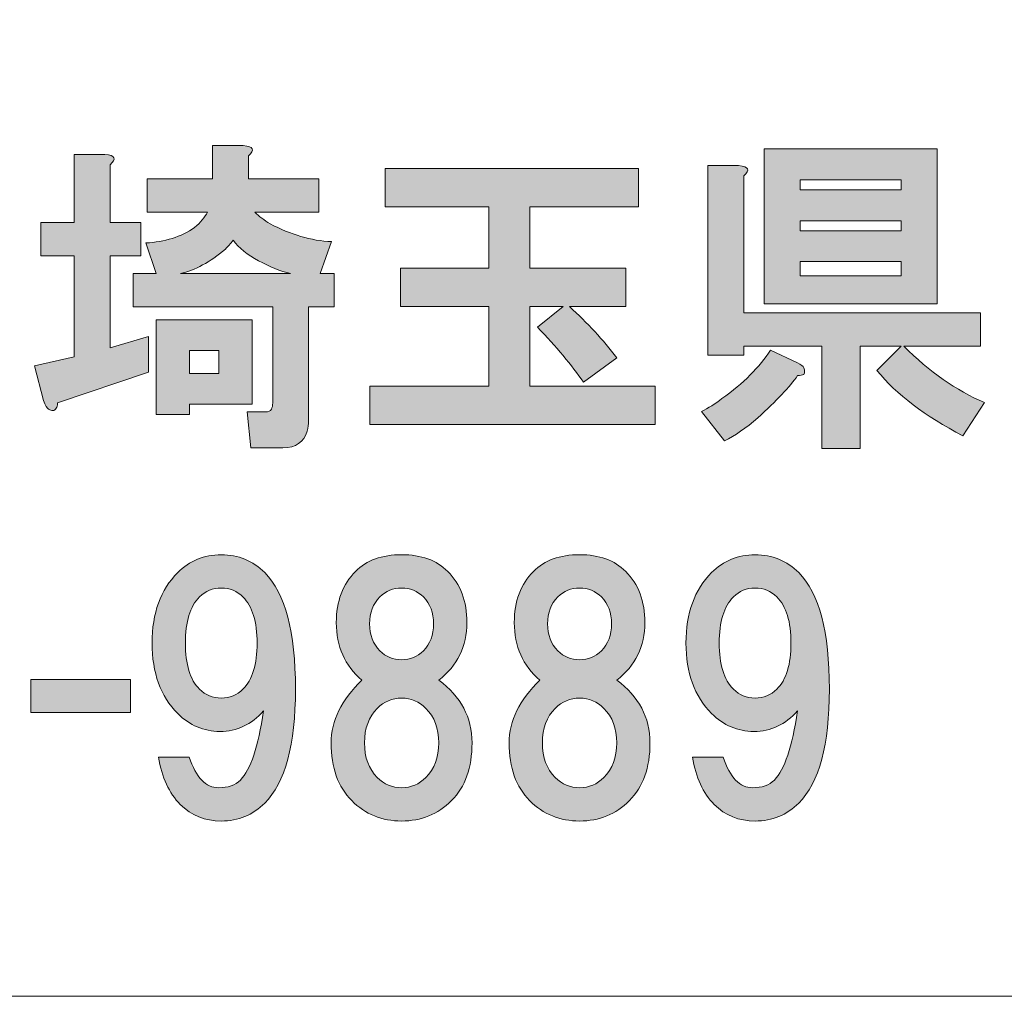
# Model space of a CAD drawing. Units: inches. Extents: x -43 to 253, y 44 to 253.
# Drawn here: x 1 to 10, y 51 to 60 of the extents above; entities that cross this region are included whole.
import ezdxf

# ---------------------------------------------------------------- set-up
doc = ezdxf.new("R2010")
doc.units = ezdxf.units.IN
doc.header["$MEASUREMENT"] = 0
doc.layers.add('儗僀儎乕 1', color=7, linetype='Continuous')

msp = doc.modelspace()

# ---------------------------------------------------------------- hatches: boundary and pattern name
at = {"layer": '儗僀儎乕 1', "true_color": 0xffffff}
h = msp.add_hatch(color=7, dxfattribs=at)
h.dxf.hatch_style = 2
edge = h.paths.add_edge_path()
edge.add_spline(control_points=[(1.4611, 58.6968), (1.4611, 58.6968), (1.4611, 58.1387), (1.4611, 58.1387), (1.4611, 58.1387), (1.7587, 58.1387), (1.7587, 58.1387), (1.7587, 58.1387), (1.7587, 57.8163), (1.7587, 57.8163), (1.7587, 57.8163), (1.4611, 57.8163), (1.4611, 57.8163), (1.4611, 57.8163), (1.4611, 56.9233), (1.4611, 56.9233), (1.4611, 56.9233), (1.8331, 57.0349), (1.8331, 57.0349), (1.8331, 57.0349), (1.8331, 56.6877), (1.8331, 56.6877), (1.8331, 56.6877), (0.9526, 56.39), (0.9526, 56.39), (0.9526, 56.3652), (0.9484, 56.3487), (0.9402, 56.3404), (0.9319, 56.3239), (0.9195, 56.3156), (0.903, 56.3156), (0.8947, 56.3156), (0.8823, 56.3197), (0.8658, 56.328), (0.8492, 56.3363), (0.8327, 56.3652), (0.8161, 56.4148), (0.8161, 56.4148), (0.7293, 56.7497), (0.7293, 56.7497), (0.7293, 56.7497), (1.1138, 56.8365), (1.1138, 56.8365), (1.1138, 56.8365), (1.1138, 57.8163), (1.1138, 57.8163), (1.1138, 57.8163), (0.7913, 57.8163), (0.7913, 57.8163), (0.7913, 57.8163), (0.7913, 58.1387), (0.7913, 58.1387), (0.7913, 58.1387), (1.1138, 58.1387), (1.1138, 58.1387), (1.1138, 58.1387), (1.1138, 58.7961), (1.1138, 58.7961), (1.1138, 58.7961), (1.4115, 58.7961), (1.4115, 58.7961), (1.5107, 58.7878), (1.5272, 58.7547), (1.4611, 58.6968)], knot_values=[0, 0, 0, 0, 1, 1, 1, 2, 2, 2, 3, 3, 3, 4, 4, 4, 5, 5, 5, 6, 6, 6, 7, 7, 7, 8, 8, 8, 9, 9, 9, 10, 10, 10, 11, 11, 11, 12, 12, 12, 13, 13, 13, 14, 14, 14, 15, 15, 15, 16, 16, 16, 17, 17, 17, 18, 18, 18, 19, 19, 19, 20, 20, 20, 21, 21, 21, 21], degree=3, periodic=1)
edge = h.paths.add_edge_path()
edge.add_spline(control_points=[(2.8005, 58.7837), (2.8005, 58.7837), (2.8005, 58.5604), (2.8005, 58.5604), (2.8005, 58.5604), (3.4826, 58.5604), (3.4826, 58.5604), (3.4826, 58.5604), (3.4826, 58.238), (3.4826, 58.238), (3.4826, 58.238), (2.8625, 58.238), (2.8625, 58.238), (2.9039, 58.1966), (2.9535, 58.1594), (3.0114, 58.1263), (3.2098, 58.0189), (3.4082, 57.961), (3.6067, 57.9527), (3.6067, 57.9527), (3.495, 57.6426), (3.495, 57.6426), (3.495, 57.6426), (3.6315, 57.6426), (3.6315, 57.6426), (3.6315, 57.6426), (3.6315, 57.3202), (3.6315, 57.3202), (3.6315, 57.3202), (3.3834, 57.3202), (3.3834, 57.3202), (3.3834, 57.3202), (3.3834, 56.2164), (3.3834, 56.2164), (3.3834, 56.1833), (3.3793, 56.1502), (3.371, 56.1172), (3.338, 56.0097), (3.2594, 55.9559), (3.1354, 55.9559), (3.1354, 55.9559), (2.8253, 55.9559), (2.8253, 55.9559), (2.8253, 55.9559), (2.7881, 56.3032), (2.7881, 56.3032), (2.7881, 56.3032), (2.9617, 56.3032), (2.9617, 56.3032), (2.9948, 56.3032), (3.0155, 56.3115), (3.0238, 56.328), (3.032, 56.3445), (3.0362, 56.3652), (3.0362, 56.39), (3.0362, 56.39), (3.0362, 57.3202), (3.0362, 57.3202), (3.0362, 57.3202), (1.6843, 57.3202), (1.6843, 57.3202), (1.6843, 57.3202), (1.6843, 57.6426), (1.6843, 57.6426), (1.6843, 57.6426), (1.9075, 57.6426), (1.9075, 57.6426), (1.9075, 57.6426), (1.8083, 57.9403), (1.8083, 57.9403), (1.9902, 57.9486), (2.1473, 57.9982), (2.2796, 58.0891), (2.3375, 58.1387), (2.3788, 58.1884), (2.4036, 58.238), (2.4036, 58.238), (1.8207, 58.238), (1.8207, 58.238), (1.8207, 58.238), (1.8207, 58.5604), (1.8207, 58.5604), (1.8207, 58.5604), (2.4533, 58.5604), (2.4533, 58.5604), (2.4533, 58.5604), (2.4533, 58.8829), (2.4533, 58.8829), (2.4533, 58.8829), (2.7509, 58.8829), (2.7509, 58.8829), (2.8501, 58.8746), (2.8667, 58.8415), (2.8005, 58.7837)], knot_values=[0, 0, 0, 0, 1, 1, 1, 2, 2, 2, 3, 3, 3, 4, 4, 4, 5, 5, 5, 6, 6, 6, 7, 7, 7, 8, 8, 8, 9, 9, 9, 10, 10, 10, 11, 11, 11, 12, 12, 12, 13, 13, 13, 14, 14, 14, 15, 15, 15, 16, 16, 16, 17, 17, 17, 18, 18, 18, 19, 19, 19, 20, 20, 20, 21, 21, 21, 22, 22, 22, 23, 23, 23, 24, 24, 24, 25, 25, 25, 26, 26, 26, 27, 27, 27, 28, 28, 28, 29, 29, 29, 30, 30, 30, 31, 31, 31, 31], degree=3, periodic=1)
h.paths.add_polyline_path([(2.8377, 56.3776), (2.23, 56.3776), (2.23, 56.2784), (1.9075, 56.2784), (1.9075, 57.1962), (2.8377, 57.1962)])
edge = h.paths.add_edge_path()
edge.add_spline(control_points=[(3.2098, 57.6426), (3.1106, 57.6675), (3.0072, 57.7088), (2.8997, 57.7667), (2.7922, 57.8245), (2.7096, 57.8907), (2.6517, 57.9651), (2.6269, 57.932), (2.6021, 57.9031), (2.5773, 57.8783), (2.4284, 57.7543), (2.2838, 57.6757), (2.1432, 57.6426), (2.1432, 57.6426), (3.2098, 57.6426), (3.2098, 57.6426)], knot_values=[0, 0, 0, 0, 1, 1, 1, 2, 2, 2, 3, 3, 3, 4, 4, 4, 5, 5, 5, 5], degree=3, periodic=1)
h.paths.add_polyline_path([(2.23, 56.8985), (2.23, 56.6753), (2.5153, 56.6753), (2.5153, 56.8985)])
h = msp.add_hatch(color=7, dxfattribs=at)
h.dxf.hatch_style = 2
edge = h.paths.add_edge_path()
edge.add_spline(control_points=[(8.1818, 56.729), (8.19, 56.7042), (8.19, 56.6835), (8.1818, 56.667), (8.1652, 56.6587), (8.1446, 56.6546), (8.1197, 56.6546), (8.0453, 56.5471), (7.9172, 56.4107), (7.7353, 56.2453), (7.6195, 56.1461), (7.512, 56.0717), (7.4128, 56.0221), (7.4128, 56.0221), (7.1896, 56.3073), (7.1896, 56.3073), (7.2557, 56.3404), (7.3219, 56.3817), (7.388, 56.4314), (7.5947, 56.5802), (7.7518, 56.7373), (7.8593, 56.9026), (7.8593, 56.9026), (8.1197, 56.7786), (8.1197, 56.7786), (8.1528, 56.7621), (8.1735, 56.7455), (8.1818, 56.729)], knot_values=[0, 0, 0, 0, 1, 1, 1, 2, 2, 2, 3, 3, 3, 4, 4, 4, 5, 5, 5, 6, 6, 6, 7, 7, 7, 8, 8, 8, 9, 9, 9, 9], degree=3, periodic=1)
edge = h.paths.add_edge_path()
edge.add_spline(control_points=[(7.5988, 58.5894), (7.5988, 58.5894), (7.5988, 57.2623), (7.5988, 57.2623), (7.5988, 57.2623), (9.8933, 57.2623), (9.8933, 57.2623), (9.8933, 57.2623), (9.8933, 56.9398), (9.8933, 56.9398), (9.8933, 56.9398), (9.1491, 56.9398), (9.1491, 56.9398), (9.3972, 56.6918), (9.6576, 56.5099), (9.9305, 56.3941), (9.9305, 56.3941), (9.7196, 56.0717), (9.7196, 56.0717), (9.3558, 56.2619), (9.0789, 56.4727), (8.8887, 56.7042), (8.8887, 56.7042), (9.1243, 56.9398), (9.1243, 56.9398), (9.1243, 56.9398), (8.7275, 56.9398), (8.7275, 56.9398), (8.7275, 56.9398), (8.7275, 55.9477), (8.7275, 55.9477), (8.7275, 55.9477), (8.3554, 55.9477), (8.3554, 55.9477), (8.3554, 55.9477), (8.3554, 56.9398), (8.3554, 56.9398), (8.3554, 56.9398), (7.5988, 56.9398), (7.5988, 56.9398), (7.5988, 56.9398), (7.5988, 56.853), (7.5988, 56.853), (7.5988, 56.853), (7.2516, 56.853), (7.2516, 56.853), (7.2516, 56.853), (7.2516, 58.6886), (7.2516, 58.6886), (7.2516, 58.6886), (7.5492, 58.6886), (7.5492, 58.6886), (7.6485, 58.6803), (7.665, 58.6472), (7.5988, 58.5894)], knot_values=[0, 0, 0, 0, 1, 1, 1, 2, 2, 2, 3, 3, 3, 4, 4, 4, 5, 5, 5, 6, 6, 6, 7, 7, 7, 8, 8, 8, 9, 9, 9, 10, 10, 10, 11, 11, 11, 12, 12, 12, 13, 13, 13, 14, 14, 14, 15, 15, 15, 16, 16, 16, 17, 17, 17, 18, 18, 18, 18], degree=3, periodic=1)
h.paths.add_polyline_path([(9.4716, 57.3491), (7.7973, 57.3491), (7.7973, 58.8498), (9.4716, 58.8498)])
h.paths.add_polyline_path([(8.1446, 58.5522), (8.1446, 58.4529), (9.1243, 58.4529), (9.1243, 58.5522)])
h.paths.add_polyline_path([(8.1446, 58.1553), (8.1446, 58.0561), (9.1243, 58.0561), (9.1243, 58.1553)])
h.paths.add_polyline_path([(8.1446, 57.7584), (8.1446, 57.622), (9.1243, 57.622), (9.1243, 57.7584)])
h = msp.add_hatch(color=7, dxfattribs=at)
h.dxf.hatch_style = 2
edge = h.paths.add_edge_path()
edge.add_spline(control_points=[(6.5805, 58.2903), (6.5805, 58.2903), (5.5263, 58.2903), (5.5263, 58.2903), (5.5263, 58.2903), (5.5263, 57.695), (5.5263, 57.695), (5.5263, 57.695), (6.4565, 57.695), (6.4565, 57.695), (6.4565, 57.695), (6.4565, 57.3229), (6.4565, 57.3229), (6.4565, 57.3229), (5.9108, 57.3229), (5.9108, 57.3229), (6.0844, 57.1658), (6.2373, 57.0005), (6.3696, 56.8269), (6.3696, 56.8269), (6.0472, 56.5912), (6.0472, 56.5912), (5.9314, 56.7566), (5.7826, 56.9343), (5.6007, 57.1245), (5.6007, 57.1245), (5.8487, 57.3229), (5.8487, 57.3229), (5.8487, 57.3229), (5.5263, 57.3229), (5.5263, 57.3229), (5.5263, 57.3229), (5.5263, 56.554), (5.5263, 56.554), (5.5263, 56.554), (6.7417, 56.554), (6.7417, 56.554), (6.7417, 56.554), (6.7417, 56.1819), (6.7417, 56.1819), (6.7417, 56.1819), (3.976, 56.1819), (3.976, 56.1819), (3.976, 56.1819), (3.976, 56.554), (3.976, 56.554), (3.976, 56.554), (5.1294, 56.554), (5.1294, 56.554), (5.1294, 56.554), (5.1294, 57.3229), (5.1294, 57.3229), (5.1294, 57.3229), (4.2736, 57.3229), (4.2736, 57.3229), (4.2736, 57.3229), (4.2736, 57.695), (4.2736, 57.695), (4.2736, 57.695), (5.1294, 57.695), (5.1294, 57.695), (5.1294, 57.695), (5.1294, 58.2903), (5.1294, 58.2903), (5.1294, 58.2903), (4.1248, 58.2903), (4.1248, 58.2903), (4.1248, 58.2903), (4.1248, 58.6624), (4.1248, 58.6624), (4.1248, 58.6624), (6.5805, 58.6624), (6.5805, 58.6624), (6.5805, 58.6624), (6.5805, 58.2903), (6.5805, 58.2903)], knot_values=[0, 0, 0, 0, 1, 1, 1, 2, 2, 2, 3, 3, 3, 4, 4, 4, 5, 5, 5, 6, 6, 6, 7, 7, 7, 8, 8, 8, 9, 9, 9, 10, 10, 10, 11, 11, 11, 12, 12, 12, 13, 13, 13, 14, 14, 14, 15, 15, 15, 16, 16, 16, 17, 17, 17, 18, 18, 18, 19, 19, 19, 20, 20, 20, 21, 21, 21, 22, 22, 22, 23, 23, 23, 24, 24, 24, 25, 25, 25, 25], degree=3, periodic=1)
h = msp.add_hatch(color=7, dxfattribs=at)
h.dxf.hatch_style = 2
edge = h.paths.add_edge_path()
edge.add_spline(control_points=[(2.1404, 52.5012), (2.033, 52.6087), (1.9627, 52.7616), (1.9296, 52.9601), (1.9296, 52.9601), (2.2273, 52.9601), (2.2273, 52.9601), (2.2934, 52.7616), (2.3885, 52.6624), (2.5125, 52.6624), (2.6035, 52.6624), (2.6737, 52.6872), (2.7233, 52.7368), (2.8226, 52.8361), (2.897, 53.0593), (2.9466, 53.4066), (2.8308, 53.2743), (2.6903, 53.2081), (2.5249, 53.2081), (2.3678, 53.2081), (2.2314, 53.266), (2.1156, 53.3818), (1.9503, 53.5471), (1.8676, 53.7745), (1.8676, 54.0639), (1.8676, 54.3533), (1.9503, 54.5806), (2.1156, 54.746), (2.2314, 54.8618), (2.3719, 54.9196), (2.5373, 54.9196), (2.7027, 54.9196), (2.8432, 54.8618), (2.959, 54.746), (3.1574, 54.5476), (3.2566, 54.1714), (3.2566, 53.6174), (3.2566, 53.08), (3.1574, 52.712), (2.959, 52.5136), (2.8432, 52.3978), (2.7027, 52.34), (2.5373, 52.34), (2.3802, 52.34), (2.2479, 52.3937), (2.1404, 52.5012)], knot_values=[0, 0, 0, 0, 1, 1, 1, 2, 2, 2, 3, 3, 3, 4, 4, 4, 5, 5, 5, 6, 6, 6, 7, 7, 7, 8, 8, 8, 9, 9, 9, 10, 10, 10, 11, 11, 11, 12, 12, 12, 13, 13, 13, 14, 14, 14, 15, 15, 15, 15], degree=3, periodic=1)
edge = h.paths.add_edge_path()
edge.add_spline(control_points=[(2.7482, 53.6174), (2.8391, 53.7083), (2.8846, 53.8572), (2.8846, 54.0639), (2.8846, 54.2706), (2.8391, 54.4194), (2.7482, 54.5104), (2.6903, 54.5682), (2.62, 54.5972), (2.5373, 54.5972), (2.4546, 54.5972), (2.3844, 54.5682), (2.3265, 54.5104), (2.2355, 54.4194), (2.19, 54.2706), (2.19, 54.0639), (2.19, 53.8572), (2.2355, 53.7083), (2.3265, 53.6174), (2.3844, 53.5595), (2.4546, 53.5306), (2.5373, 53.5306), (2.62, 53.5306), (2.6903, 53.5595), (2.7482, 53.6174)], knot_values=[0, 0, 0, 0, 1, 1, 1, 2, 2, 2, 3, 3, 3, 4, 4, 4, 5, 5, 5, 6, 6, 6, 7, 7, 7, 8, 8, 8, 8], degree=3, periodic=1)
h = msp.add_hatch(color=7, dxfattribs=at)
h.dxf.hatch_style = 2
edge = h.paths.add_edge_path()
edge.add_spline(control_points=[(4.7311, 54.7584), (4.8552, 54.6344), (4.9172, 54.469), (4.9172, 54.2623), (4.9172, 54.0308), (4.8262, 53.8448), (4.6443, 53.7042), (4.8593, 53.5471), (4.9668, 53.3445), (4.9668, 53.0965), (4.9668, 52.8567), (4.9006, 52.6707), (4.7684, 52.5384), (4.6361, 52.4061), (4.4748, 52.34), (4.2847, 52.34), (4.0945, 52.34), (3.9333, 52.4061), (3.801, 52.5384), (3.6687, 52.6707), (3.6025, 52.8567), (3.6025, 53.0965), (3.6025, 53.3115), (3.7018, 53.514), (3.9002, 53.7042), (3.7348, 53.8448), (3.6521, 54.0308), (3.6521, 54.2623), (3.6521, 54.469), (3.7142, 54.6344), (3.8382, 54.7584), (3.9457, 54.8659), (4.0945, 54.9196), (4.2847, 54.9196), (4.4748, 54.9196), (4.6237, 54.8659), (4.7311, 54.7584)], knot_values=[0, 0, 0, 0, 1, 1, 1, 2, 2, 2, 3, 3, 3, 4, 4, 4, 5, 5, 5, 6, 6, 6, 7, 7, 7, 8, 8, 8, 9, 9, 9, 10, 10, 10, 11, 11, 11, 12, 12, 12, 12], degree=3, periodic=1)
edge = h.paths.add_edge_path()
edge.add_spline(control_points=[(4.049, 52.7616), (4.1152, 52.6955), (4.1937, 52.6624), (4.2847, 52.6624), (4.3756, 52.6624), (4.4542, 52.6955), (4.5203, 52.7616), (4.603, 52.8443), (4.6443, 52.9559), (4.6443, 53.0965), (4.6443, 53.2371), (4.603, 53.3487), (4.5203, 53.4314), (4.4542, 53.4975), (4.3756, 53.5306), (4.2847, 53.5306), (4.1937, 53.5306), (4.1152, 53.4975), (4.049, 53.4314), (3.9663, 53.3487), (3.925, 53.2371), (3.925, 53.0965), (3.925, 52.9559), (3.9663, 52.8443), (4.049, 52.7616)], knot_values=[0, 0, 0, 0, 1, 1, 1, 2, 2, 2, 3, 3, 3, 4, 4, 4, 5, 5, 5, 6, 6, 6, 7, 7, 7, 8, 8, 8, 8], degree=3, periodic=1)
edge = h.paths.add_edge_path()
edge.add_spline(control_points=[(4.4955, 54.5104), (4.4376, 54.5682), (4.3673, 54.5972), (4.2847, 54.5972), (4.202, 54.5972), (4.1317, 54.5682), (4.0738, 54.5104), (4.0077, 54.4442), (3.9746, 54.3574), (3.9746, 54.2499), (3.9746, 54.1424), (4.0077, 54.0556), (4.0738, 53.9895), (4.1317, 53.9316), (4.202, 53.9027), (4.2847, 53.9027), (4.3673, 53.9027), (4.4376, 53.9316), (4.4955, 53.9895), (4.5617, 54.0556), (4.5947, 54.1424), (4.5947, 54.2499), (4.5947, 54.3574), (4.5617, 54.4442), (4.4955, 54.5104)], knot_values=[0, 0, 0, 0, 1, 1, 1, 2, 2, 2, 3, 3, 3, 4, 4, 4, 5, 5, 5, 6, 6, 6, 7, 7, 7, 8, 8, 8, 8], degree=3, periodic=1)
h = msp.add_hatch(color=7, dxfattribs=at)
h.dxf.hatch_style = 2
edge = h.paths.add_edge_path()
edge.add_spline(control_points=[(6.4551, 54.7584), (6.5791, 54.6344), (6.6411, 54.469), (6.6411, 54.2623), (6.6411, 54.0308), (6.5502, 53.8448), (6.3683, 53.7042), (6.5832, 53.5471), (6.6907, 53.3445), (6.6907, 53.0965), (6.6907, 52.8567), (6.6246, 52.6707), (6.4923, 52.5384), (6.36, 52.4061), (6.1988, 52.34), (6.0086, 52.34), (5.8184, 52.34), (5.6572, 52.4061), (5.5249, 52.5384), (5.3926, 52.6707), (5.3265, 52.8567), (5.3265, 53.0965), (5.3265, 53.3115), (5.4257, 53.514), (5.6241, 53.7042), (5.4588, 53.8448), (5.3761, 54.0308), (5.3761, 54.2623), (5.3761, 54.469), (5.4381, 54.6344), (5.5621, 54.7584), (5.6696, 54.8659), (5.8184, 54.9196), (6.0086, 54.9196), (6.1988, 54.9196), (6.3476, 54.8659), (6.4551, 54.7584)], knot_values=[0, 0, 0, 0, 1, 1, 1, 2, 2, 2, 3, 3, 3, 4, 4, 4, 5, 5, 5, 6, 6, 6, 7, 7, 7, 8, 8, 8, 9, 9, 9, 10, 10, 10, 11, 11, 11, 12, 12, 12, 12], degree=3, periodic=1)
edge = h.paths.add_edge_path()
edge.add_spline(control_points=[(5.7729, 52.7616), (5.8391, 52.6955), (5.9176, 52.6624), (6.0086, 52.6624), (6.0995, 52.6624), (6.1781, 52.6955), (6.2442, 52.7616), (6.3269, 52.8443), (6.3683, 52.9559), (6.3683, 53.0965), (6.3683, 53.2371), (6.3269, 53.3487), (6.2442, 53.4314), (6.1781, 53.4975), (6.0995, 53.5306), (6.0086, 53.5306), (5.9176, 53.5306), (5.8391, 53.4975), (5.7729, 53.4314), (5.6903, 53.3487), (5.6489, 53.2371), (5.6489, 53.0965), (5.6489, 52.9559), (5.6903, 52.8443), (5.7729, 52.7616)], knot_values=[0, 0, 0, 0, 1, 1, 1, 2, 2, 2, 3, 3, 3, 4, 4, 4, 5, 5, 5, 6, 6, 6, 7, 7, 7, 8, 8, 8, 8], degree=3, periodic=1)
edge = h.paths.add_edge_path()
edge.add_spline(control_points=[(6.2194, 54.5104), (6.1616, 54.5682), (6.0913, 54.5972), (6.0086, 54.5972), (5.9259, 54.5972), (5.8556, 54.5682), (5.7978, 54.5104), (5.7316, 54.4442), (5.6985, 54.3574), (5.6985, 54.2499), (5.6985, 54.1424), (5.7316, 54.0556), (5.7978, 53.9895), (5.8556, 53.9316), (5.9259, 53.9027), (6.0086, 53.9027), (6.0913, 53.9027), (6.1616, 53.9316), (6.2194, 53.9895), (6.2856, 54.0556), (6.3186, 54.1424), (6.3186, 54.2499), (6.3186, 54.3574), (6.2856, 54.4442), (6.2194, 54.5104)], knot_values=[0, 0, 0, 0, 1, 1, 1, 2, 2, 2, 3, 3, 3, 4, 4, 4, 5, 5, 5, 6, 6, 6, 7, 7, 7, 8, 8, 8, 8], degree=3, periodic=1)
h = msp.add_hatch(color=7, dxfattribs=at)
h.dxf.hatch_style = 2
edge = h.paths.add_edge_path()
edge.add_spline(control_points=[(7.3122, 52.5012), (7.2047, 52.6087), (7.1344, 52.7616), (7.1014, 52.9601), (7.1014, 52.9601), (7.399, 52.9601), (7.399, 52.9601), (7.4652, 52.7616), (7.5603, 52.6624), (7.6843, 52.6624), (7.7752, 52.6624), (7.8455, 52.6872), (7.8951, 52.7368), (7.9943, 52.8361), (8.0688, 53.0593), (8.1184, 53.4066), (8.0026, 53.2743), (7.8621, 53.2081), (7.6967, 53.2081), (7.5396, 53.2081), (7.4032, 53.266), (7.2874, 53.3818), (7.122, 53.5471), (7.0394, 53.7745), (7.0394, 54.0639), (7.0394, 54.3533), (7.122, 54.5806), (7.2874, 54.746), (7.4032, 54.8618), (7.5437, 54.9196), (7.7091, 54.9196), (7.8745, 54.9196), (8.015, 54.8618), (8.1308, 54.746), (8.3292, 54.5476), (8.4284, 54.1714), (8.4284, 53.6174), (8.4284, 53.08), (8.3292, 52.712), (8.1308, 52.5136), (8.015, 52.3978), (7.8745, 52.34), (7.7091, 52.34), (7.552, 52.34), (7.4197, 52.3937), (7.3122, 52.5012)], knot_values=[0, 0, 0, 0, 1, 1, 1, 2, 2, 2, 3, 3, 3, 4, 4, 4, 5, 5, 5, 6, 6, 6, 7, 7, 7, 8, 8, 8, 9, 9, 9, 10, 10, 10, 11, 11, 11, 12, 12, 12, 13, 13, 13, 14, 14, 14, 15, 15, 15, 15], degree=3, periodic=1)
edge = h.paths.add_edge_path()
edge.add_spline(control_points=[(7.9199, 53.6174), (8.0109, 53.7083), (8.0564, 53.8572), (8.0564, 54.0639), (8.0564, 54.2706), (8.0109, 54.4194), (7.9199, 54.5104), (7.8621, 54.5682), (7.7918, 54.5972), (7.7091, 54.5972), (7.6264, 54.5972), (7.5561, 54.5682), (7.4983, 54.5104), (7.4073, 54.4194), (7.3618, 54.2706), (7.3618, 54.0639), (7.3618, 53.8572), (7.4073, 53.7083), (7.4983, 53.6174), (7.5561, 53.5595), (7.6264, 53.5306), (7.7091, 53.5306), (7.7918, 53.5306), (7.8621, 53.5595), (7.9199, 53.6174)], knot_values=[0, 0, 0, 0, 1, 1, 1, 2, 2, 2, 3, 3, 3, 4, 4, 4, 5, 5, 5, 6, 6, 6, 7, 7, 7, 8, 8, 8, 8], degree=3, periodic=1)
h = msp.add_hatch(color=7, dxfattribs=at)
h.dxf.hatch_style = 2
h.paths.add_polyline_path([(1.6595, 53.39), (0.6921, 53.39), (0.6921, 53.7125), (1.6595, 53.7125)])

# ---------------------------------------------------------------- linework, layer by layer
at = {"layer": '儗僀儎乕 1', "color": 7, "lineweight": 18, "true_color": 0xffffff}
msp.add_lwpolyline([(-38.326, 50.6422), (46.2139, 50.6422), (46.2139, 66.644), (-38.326, 66.644), (-38.326, 50.6422)], dxfattribs=at)
at = {"layer": '儗僀儎乕 1', "lineweight": 0}
for points in [[(9.4716, 57.3491), (7.7973, 57.3491), (7.7973, 58.8498), (9.4716, 58.8498), (9.4716, 57.3491)], [(8.1446, 58.5522), (8.1446, 58.4529), (9.1243, 58.4529), (9.1243, 58.5522), (8.1446, 58.5522)], [(8.1446, 58.1553), (8.1446, 58.0561), (9.1243, 58.0561), (9.1243, 58.1553), (8.1446, 58.1553)], [(8.1446, 57.7584), (8.1446, 57.622), (9.1243, 57.622), (9.1243, 57.7584), (8.1446, 57.7584)], [(2.8377, 56.3776), (2.23, 56.3776), (2.23, 56.2784), (1.9075, 56.2784), (1.9075, 57.1962), (2.8377, 57.1962), (2.8377, 56.3776)], [(2.23, 56.8985), (2.23, 56.6753), (2.5153, 56.6753), (2.5153, 56.8985), (2.23, 56.8985)], [(1.6595, 53.39), (0.6921, 53.39), (0.6921, 53.7125), (1.6595, 53.7125), (1.6595, 53.39)]]:
    msp.add_lwpolyline(points, dxfattribs=at)
for points, knots in [([(2.8005, 58.7837), (2.8005, 58.7837), (2.8005, 58.5604), (2.8005, 58.5604), (2.8005, 58.5604), (3.4826, 58.5604), (3.4826, 58.5604), (3.4826, 58.5604), (3.4826, 58.238), (3.4826, 58.238), (3.4826, 58.238), (2.8625, 58.238), (2.8625, 58.238), (2.9039, 58.1966), (2.9535, 58.1594), (3.0114, 58.1263), (3.2098, 58.0189), (3.4082, 57.961), (3.6067, 57.9527), (3.6067, 57.9527), (3.495, 57.6426), (3.495, 57.6426), (3.495, 57.6426), (3.6315, 57.6426), (3.6315, 57.6426), (3.6315, 57.6426), (3.6315, 57.3202), (3.6315, 57.3202), (3.6315, 57.3202), (3.3834, 57.3202), (3.3834, 57.3202), (3.3834, 57.3202), (3.3834, 56.2164), (3.3834, 56.2164), (3.3834, 56.1833), (3.3793, 56.1502), (3.371, 56.1172), (3.338, 56.0097), (3.2594, 55.9559), (3.1354, 55.9559), (3.1354, 55.9559), (2.8253, 55.9559), (2.8253, 55.9559), (2.8253, 55.9559), (2.7881, 56.3032), (2.7881, 56.3032), (2.7881, 56.3032), (2.9617, 56.3032), (2.9617, 56.3032), (2.9948, 56.3032), (3.0155, 56.3115), (3.0238, 56.328), (3.032, 56.3445), (3.0362, 56.3652), (3.0362, 56.39), (3.0362, 56.39), (3.0362, 57.3202), (3.0362, 57.3202), (3.0362, 57.3202), (1.6843, 57.3202), (1.6843, 57.3202), (1.6843, 57.3202), (1.6843, 57.6426), (1.6843, 57.6426), (1.6843, 57.6426), (1.9075, 57.6426), (1.9075, 57.6426), (1.9075, 57.6426), (1.8083, 57.9403), (1.8083, 57.9403), (1.9902, 57.9486), (2.1473, 57.9982), (2.2796, 58.0891), (2.3375, 58.1387), (2.3788, 58.1884), (2.4036, 58.238), (2.4036, 58.238), (1.8207, 58.238), (1.8207, 58.238), (1.8207, 58.238), (1.8207, 58.5604), (1.8207, 58.5604), (1.8207, 58.5604), (2.4533, 58.5604), (2.4533, 58.5604), (2.4533, 58.5604), (2.4533, 58.8829), (2.4533, 58.8829), (2.4533, 58.8829), (2.7509, 58.8829), (2.7509, 58.8829), (2.8501, 58.8746), (2.8667, 58.8415), (2.8005, 58.7837)], [0, 0, 0, 0, 1, 1, 1, 2, 2, 2, 3, 3, 3, 4, 4, 4, 5, 5, 5, 6, 6, 6, 7, 7, 7, 8, 8, 8, 9, 9, 9, 10, 10, 10, 11, 11, 11, 12, 12, 12, 13, 13, 13, 14, 14, 14, 15, 15, 15, 16, 16, 16, 17, 17, 17, 18, 18, 18, 19, 19, 19, 20, 20, 20, 21, 21, 21, 22, 22, 22, 23, 23, 23, 24, 24, 24, 25, 25, 25, 26, 26, 26, 27, 27, 27, 28, 28, 28, 29, 29, 29, 30, 30, 30, 31, 31, 31, 31]), ([(1.4611, 58.6968), (1.4611, 58.6968), (1.4611, 58.1387), (1.4611, 58.1387), (1.4611, 58.1387), (1.7587, 58.1387), (1.7587, 58.1387), (1.7587, 58.1387), (1.7587, 57.8163), (1.7587, 57.8163), (1.7587, 57.8163), (1.4611, 57.8163), (1.4611, 57.8163), (1.4611, 57.8163), (1.4611, 56.9233), (1.4611, 56.9233), (1.4611, 56.9233), (1.8331, 57.0349), (1.8331, 57.0349), (1.8331, 57.0349), (1.8331, 56.6877), (1.8331, 56.6877), (1.8331, 56.6877), (0.9526, 56.39), (0.9526, 56.39), (0.9526, 56.3652), (0.9484, 56.3487), (0.9402, 56.3404), (0.9319, 56.3239), (0.9195, 56.3156), (0.903, 56.3156), (0.8947, 56.3156), (0.8823, 56.3197), (0.8658, 56.328), (0.8492, 56.3363), (0.8327, 56.3652), (0.8161, 56.4148), (0.8161, 56.4148), (0.7293, 56.7497), (0.7293, 56.7497), (0.7293, 56.7497), (1.1138, 56.8365), (1.1138, 56.8365), (1.1138, 56.8365), (1.1138, 57.8163), (1.1138, 57.8163), (1.1138, 57.8163), (0.7913, 57.8163), (0.7913, 57.8163), (0.7913, 57.8163), (0.7913, 58.1387), (0.7913, 58.1387), (0.7913, 58.1387), (1.1138, 58.1387), (1.1138, 58.1387), (1.1138, 58.1387), (1.1138, 58.7961), (1.1138, 58.7961), (1.1138, 58.7961), (1.4115, 58.7961), (1.4115, 58.7961), (1.5107, 58.7878), (1.5272, 58.7547), (1.4611, 58.6968)], [0, 0, 0, 0, 1, 1, 1, 2, 2, 2, 3, 3, 3, 4, 4, 4, 5, 5, 5, 6, 6, 6, 7, 7, 7, 8, 8, 8, 9, 9, 9, 10, 10, 10, 11, 11, 11, 12, 12, 12, 13, 13, 13, 14, 14, 14, 15, 15, 15, 16, 16, 16, 17, 17, 17, 18, 18, 18, 19, 19, 19, 20, 20, 20, 21, 21, 21, 21]), ([(6.5805, 58.2903), (6.5805, 58.2903), (5.5263, 58.2903), (5.5263, 58.2903), (5.5263, 58.2903), (5.5263, 57.695), (5.5263, 57.695), (5.5263, 57.695), (6.4565, 57.695), (6.4565, 57.695), (6.4565, 57.695), (6.4565, 57.3229), (6.4565, 57.3229), (6.4565, 57.3229), (5.9108, 57.3229), (5.9108, 57.3229), (6.0844, 57.1658), (6.2373, 57.0005), (6.3696, 56.8269), (6.3696, 56.8269), (6.0472, 56.5912), (6.0472, 56.5912), (5.9314, 56.7566), (5.7826, 56.9343), (5.6007, 57.1245), (5.6007, 57.1245), (5.8487, 57.3229), (5.8487, 57.3229), (5.8487, 57.3229), (5.5263, 57.3229), (5.5263, 57.3229), (5.5263, 57.3229), (5.5263, 56.554), (5.5263, 56.554), (5.5263, 56.554), (6.7417, 56.554), (6.7417, 56.554), (6.7417, 56.554), (6.7417, 56.1819), (6.7417, 56.1819), (6.7417, 56.1819), (3.976, 56.1819), (3.976, 56.1819), (3.976, 56.1819), (3.976, 56.554), (3.976, 56.554), (3.976, 56.554), (5.1294, 56.554), (5.1294, 56.554), (5.1294, 56.554), (5.1294, 57.3229), (5.1294, 57.3229), (5.1294, 57.3229), (4.2736, 57.3229), (4.2736, 57.3229), (4.2736, 57.3229), (4.2736, 57.695), (4.2736, 57.695), (4.2736, 57.695), (5.1294, 57.695), (5.1294, 57.695), (5.1294, 57.695), (5.1294, 58.2903), (5.1294, 58.2903), (5.1294, 58.2903), (4.1248, 58.2903), (4.1248, 58.2903), (4.1248, 58.2903), (4.1248, 58.6624), (4.1248, 58.6624), (4.1248, 58.6624), (6.5805, 58.6624), (6.5805, 58.6624), (6.5805, 58.6624), (6.5805, 58.2903), (6.5805, 58.2903)], [0, 0, 0, 0, 1, 1, 1, 2, 2, 2, 3, 3, 3, 4, 4, 4, 5, 5, 5, 6, 6, 6, 7, 7, 7, 8, 8, 8, 9, 9, 9, 10, 10, 10, 11, 11, 11, 12, 12, 12, 13, 13, 13, 14, 14, 14, 15, 15, 15, 16, 16, 16, 17, 17, 17, 18, 18, 18, 19, 19, 19, 20, 20, 20, 21, 21, 21, 22, 22, 22, 23, 23, 23, 24, 24, 24, 25, 25, 25, 25]), ([(7.5988, 58.5894), (7.5988, 58.5894), (7.5988, 57.2623), (7.5988, 57.2623), (7.5988, 57.2623), (9.8933, 57.2623), (9.8933, 57.2623), (9.8933, 57.2623), (9.8933, 56.9398), (9.8933, 56.9398), (9.8933, 56.9398), (9.1491, 56.9398), (9.1491, 56.9398), (9.3972, 56.6918), (9.6576, 56.5099), (9.9305, 56.3941), (9.9305, 56.3941), (9.7196, 56.0717), (9.7196, 56.0717), (9.3558, 56.2619), (9.0789, 56.4727), (8.8887, 56.7042), (8.8887, 56.7042), (9.1243, 56.9398), (9.1243, 56.9398), (9.1243, 56.9398), (8.7275, 56.9398), (8.7275, 56.9398), (8.7275, 56.9398), (8.7275, 55.9477), (8.7275, 55.9477), (8.7275, 55.9477), (8.3554, 55.9477), (8.3554, 55.9477), (8.3554, 55.9477), (8.3554, 56.9398), (8.3554, 56.9398), (8.3554, 56.9398), (7.5988, 56.9398), (7.5988, 56.9398), (7.5988, 56.9398), (7.5988, 56.853), (7.5988, 56.853), (7.5988, 56.853), (7.2516, 56.853), (7.2516, 56.853), (7.2516, 56.853), (7.2516, 58.6886), (7.2516, 58.6886), (7.2516, 58.6886), (7.5492, 58.6886), (7.5492, 58.6886), (7.6485, 58.6803), (7.665, 58.6472), (7.5988, 58.5894)], [0, 0, 0, 0, 1, 1, 1, 2, 2, 2, 3, 3, 3, 4, 4, 4, 5, 5, 5, 6, 6, 6, 7, 7, 7, 8, 8, 8, 9, 9, 9, 10, 10, 10, 11, 11, 11, 12, 12, 12, 13, 13, 13, 14, 14, 14, 15, 15, 15, 16, 16, 16, 17, 17, 17, 18, 18, 18, 18]), ([(3.2098, 57.6426), (3.1106, 57.6675), (3.0072, 57.7088), (2.8997, 57.7667), (2.7922, 57.8245), (2.7096, 57.8907), (2.6517, 57.9651), (2.6269, 57.932), (2.6021, 57.9031), (2.5773, 57.8783), (2.4284, 57.7543), (2.2838, 57.6757), (2.1432, 57.6426), (2.1432, 57.6426), (3.2098, 57.6426), (3.2098, 57.6426)], [0, 0, 0, 0, 1, 1, 1, 2, 2, 2, 3, 3, 3, 4, 4, 4, 5, 5, 5, 5]), ([(8.1818, 56.729), (8.19, 56.7042), (8.19, 56.6835), (8.1818, 56.667), (8.1652, 56.6587), (8.1446, 56.6546), (8.1197, 56.6546), (8.0453, 56.5471), (7.9172, 56.4107), (7.7353, 56.2453), (7.6195, 56.1461), (7.512, 56.0717), (7.4128, 56.0221), (7.4128, 56.0221), (7.1896, 56.3073), (7.1896, 56.3073), (7.2557, 56.3404), (7.3219, 56.3817), (7.388, 56.4314), (7.5947, 56.5802), (7.7518, 56.7373), (7.8593, 56.9026), (7.8593, 56.9026), (8.1197, 56.7786), (8.1197, 56.7786), (8.1528, 56.7621), (8.1735, 56.7455), (8.1818, 56.729)], [0, 0, 0, 0, 1, 1, 1, 2, 2, 2, 3, 3, 3, 4, 4, 4, 5, 5, 5, 6, 6, 6, 7, 7, 7, 8, 8, 8, 9, 9, 9, 9]), ([(2.1404, 52.5012), (2.033, 52.6087), (1.9627, 52.7616), (1.9296, 52.9601), (1.9296, 52.9601), (2.2273, 52.9601), (2.2273, 52.9601), (2.2934, 52.7616), (2.3885, 52.6624), (2.5125, 52.6624), (2.6035, 52.6624), (2.6737, 52.6872), (2.7233, 52.7368), (2.8226, 52.8361), (2.897, 53.0593), (2.9466, 53.4066), (2.8308, 53.2743), (2.6903, 53.2081), (2.5249, 53.2081), (2.3678, 53.2081), (2.2314, 53.266), (2.1156, 53.3818), (1.9503, 53.5471), (1.8676, 53.7745), (1.8676, 54.0639), (1.8676, 54.3533), (1.9503, 54.5806), (2.1156, 54.746), (2.2314, 54.8618), (2.3719, 54.9196), (2.5373, 54.9196), (2.7027, 54.9196), (2.8432, 54.8618), (2.959, 54.746), (3.1574, 54.5476), (3.2566, 54.1714), (3.2566, 53.6174), (3.2566, 53.08), (3.1574, 52.712), (2.959, 52.5136), (2.8432, 52.3978), (2.7027, 52.34), (2.5373, 52.34), (2.3802, 52.34), (2.2479, 52.3937), (2.1404, 52.5012)], [0, 0, 0, 0, 1, 1, 1, 2, 2, 2, 3, 3, 3, 4, 4, 4, 5, 5, 5, 6, 6, 6, 7, 7, 7, 8, 8, 8, 9, 9, 9, 10, 10, 10, 11, 11, 11, 12, 12, 12, 13, 13, 13, 14, 14, 14, 15, 15, 15, 15]), ([(4.7311, 54.7584), (4.8552, 54.6344), (4.9172, 54.469), (4.9172, 54.2623), (4.9172, 54.0308), (4.8262, 53.8448), (4.6443, 53.7042), (4.8593, 53.5471), (4.9668, 53.3445), (4.9668, 53.0965), (4.9668, 52.8567), (4.9006, 52.6707), (4.7684, 52.5384), (4.6361, 52.4061), (4.4748, 52.34), (4.2847, 52.34), (4.0945, 52.34), (3.9333, 52.4061), (3.801, 52.5384), (3.6687, 52.6707), (3.6025, 52.8567), (3.6025, 53.0965), (3.6025, 53.3115), (3.7018, 53.514), (3.9002, 53.7042), (3.7348, 53.8448), (3.6521, 54.0308), (3.6521, 54.2623), (3.6521, 54.469), (3.7142, 54.6344), (3.8382, 54.7584), (3.9457, 54.8659), (4.0945, 54.9196), (4.2847, 54.9196), (4.4748, 54.9196), (4.6237, 54.8659), (4.7311, 54.7584)], [0, 0, 0, 0, 1, 1, 1, 2, 2, 2, 3, 3, 3, 4, 4, 4, 5, 5, 5, 6, 6, 6, 7, 7, 7, 8, 8, 8, 9, 9, 9, 10, 10, 10, 11, 11, 11, 12, 12, 12, 12]), ([(6.4551, 54.7584), (6.5791, 54.6344), (6.6411, 54.469), (6.6411, 54.2623), (6.6411, 54.0308), (6.5502, 53.8448), (6.3683, 53.7042), (6.5832, 53.5471), (6.6907, 53.3445), (6.6907, 53.0965), (6.6907, 52.8567), (6.6246, 52.6707), (6.4923, 52.5384), (6.36, 52.4061), (6.1988, 52.34), (6.0086, 52.34), (5.8184, 52.34), (5.6572, 52.4061), (5.5249, 52.5384), (5.3926, 52.6707), (5.3265, 52.8567), (5.3265, 53.0965), (5.3265, 53.3115), (5.4257, 53.514), (5.6241, 53.7042), (5.4588, 53.8448), (5.3761, 54.0308), (5.3761, 54.2623), (5.3761, 54.469), (5.4381, 54.6344), (5.5621, 54.7584), (5.6696, 54.8659), (5.8184, 54.9196), (6.0086, 54.9196), (6.1988, 54.9196), (6.3476, 54.8659), (6.4551, 54.7584)], [0, 0, 0, 0, 1, 1, 1, 2, 2, 2, 3, 3, 3, 4, 4, 4, 5, 5, 5, 6, 6, 6, 7, 7, 7, 8, 8, 8, 9, 9, 9, 10, 10, 10, 11, 11, 11, 12, 12, 12, 12]), ([(7.3122, 52.5012), (7.2047, 52.6087), (7.1344, 52.7616), (7.1014, 52.9601), (7.1014, 52.9601), (7.399, 52.9601), (7.399, 52.9601), (7.4652, 52.7616), (7.5603, 52.6624), (7.6843, 52.6624), (7.7752, 52.6624), (7.8455, 52.6872), (7.8951, 52.7368), (7.9943, 52.8361), (8.0688, 53.0593), (8.1184, 53.4066), (8.0026, 53.2743), (7.8621, 53.2081), (7.6967, 53.2081), (7.5396, 53.2081), (7.4032, 53.266), (7.2874, 53.3818), (7.122, 53.5471), (7.0394, 53.7745), (7.0394, 54.0639), (7.0394, 54.3533), (7.122, 54.5806), (7.2874, 54.746), (7.4032, 54.8618), (7.5437, 54.9196), (7.7091, 54.9196), (7.8745, 54.9196), (8.015, 54.8618), (8.1308, 54.746), (8.3292, 54.5476), (8.4284, 54.1714), (8.4284, 53.6174), (8.4284, 53.08), (8.3292, 52.712), (8.1308, 52.5136), (8.015, 52.3978), (7.8745, 52.34), (7.7091, 52.34), (7.552, 52.34), (7.4197, 52.3937), (7.3122, 52.5012)], [0, 0, 0, 0, 1, 1, 1, 2, 2, 2, 3, 3, 3, 4, 4, 4, 5, 5, 5, 6, 6, 6, 7, 7, 7, 8, 8, 8, 9, 9, 9, 10, 10, 10, 11, 11, 11, 12, 12, 12, 13, 13, 13, 14, 14, 14, 15, 15, 15, 15]), ([(2.7482, 53.6174), (2.8391, 53.7083), (2.8846, 53.8572), (2.8846, 54.0639), (2.8846, 54.2706), (2.8391, 54.4194), (2.7482, 54.5104), (2.6903, 54.5682), (2.62, 54.5972), (2.5373, 54.5972), (2.4546, 54.5972), (2.3844, 54.5682), (2.3265, 54.5104), (2.2355, 54.4194), (2.19, 54.2706), (2.19, 54.0639), (2.19, 53.8572), (2.2355, 53.7083), (2.3265, 53.6174), (2.3844, 53.5595), (2.4546, 53.5306), (2.5373, 53.5306), (2.62, 53.5306), (2.6903, 53.5595), (2.7482, 53.6174)], [0, 0, 0, 0, 1, 1, 1, 2, 2, 2, 3, 3, 3, 4, 4, 4, 5, 5, 5, 6, 6, 6, 7, 7, 7, 8, 8, 8, 8]), ([(4.4955, 54.5104), (4.4376, 54.5682), (4.3673, 54.5972), (4.2847, 54.5972), (4.202, 54.5972), (4.1317, 54.5682), (4.0738, 54.5104), (4.0077, 54.4442), (3.9746, 54.3574), (3.9746, 54.2499), (3.9746, 54.1424), (4.0077, 54.0556), (4.0738, 53.9895), (4.1317, 53.9316), (4.202, 53.9027), (4.2847, 53.9027), (4.3673, 53.9027), (4.4376, 53.9316), (4.4955, 53.9895), (4.5617, 54.0556), (4.5947, 54.1424), (4.5947, 54.2499), (4.5947, 54.3574), (4.5617, 54.4442), (4.4955, 54.5104)], [0, 0, 0, 0, 1, 1, 1, 2, 2, 2, 3, 3, 3, 4, 4, 4, 5, 5, 5, 6, 6, 6, 7, 7, 7, 8, 8, 8, 8]), ([(6.2194, 54.5104), (6.1616, 54.5682), (6.0913, 54.5972), (6.0086, 54.5972), (5.9259, 54.5972), (5.8556, 54.5682), (5.7978, 54.5104), (5.7316, 54.4442), (5.6985, 54.3574), (5.6985, 54.2499), (5.6985, 54.1424), (5.7316, 54.0556), (5.7978, 53.9895), (5.8556, 53.9316), (5.9259, 53.9027), (6.0086, 53.9027), (6.0913, 53.9027), (6.1616, 53.9316), (6.2194, 53.9895), (6.2856, 54.0556), (6.3186, 54.1424), (6.3186, 54.2499), (6.3186, 54.3574), (6.2856, 54.4442), (6.2194, 54.5104)], [0, 0, 0, 0, 1, 1, 1, 2, 2, 2, 3, 3, 3, 4, 4, 4, 5, 5, 5, 6, 6, 6, 7, 7, 7, 8, 8, 8, 8]), ([(7.9199, 53.6174), (8.0109, 53.7083), (8.0564, 53.8572), (8.0564, 54.0639), (8.0564, 54.2706), (8.0109, 54.4194), (7.9199, 54.5104), (7.8621, 54.5682), (7.7918, 54.5972), (7.7091, 54.5972), (7.6264, 54.5972), (7.5561, 54.5682), (7.4983, 54.5104), (7.4073, 54.4194), (7.3618, 54.2706), (7.3618, 54.0639), (7.3618, 53.8572), (7.4073, 53.7083), (7.4983, 53.6174), (7.5561, 53.5595), (7.6264, 53.5306), (7.7091, 53.5306), (7.7918, 53.5306), (7.8621, 53.5595), (7.9199, 53.6174)], [0, 0, 0, 0, 1, 1, 1, 2, 2, 2, 3, 3, 3, 4, 4, 4, 5, 5, 5, 6, 6, 6, 7, 7, 7, 8, 8, 8, 8]), ([(4.049, 52.7616), (4.1152, 52.6955), (4.1937, 52.6624), (4.2847, 52.6624), (4.3756, 52.6624), (4.4542, 52.6955), (4.5203, 52.7616), (4.603, 52.8443), (4.6443, 52.9559), (4.6443, 53.0965), (4.6443, 53.2371), (4.603, 53.3487), (4.5203, 53.4314), (4.4542, 53.4975), (4.3756, 53.5306), (4.2847, 53.5306), (4.1937, 53.5306), (4.1152, 53.4975), (4.049, 53.4314), (3.9663, 53.3487), (3.925, 53.2371), (3.925, 53.0965), (3.925, 52.9559), (3.9663, 52.8443), (4.049, 52.7616)], [0, 0, 0, 0, 1, 1, 1, 2, 2, 2, 3, 3, 3, 4, 4, 4, 5, 5, 5, 6, 6, 6, 7, 7, 7, 8, 8, 8, 8]), ([(5.7729, 52.7616), (5.8391, 52.6955), (5.9176, 52.6624), (6.0086, 52.6624), (6.0995, 52.6624), (6.1781, 52.6955), (6.2442, 52.7616), (6.3269, 52.8443), (6.3683, 52.9559), (6.3683, 53.0965), (6.3683, 53.2371), (6.3269, 53.3487), (6.2442, 53.4314), (6.1781, 53.4975), (6.0995, 53.5306), (6.0086, 53.5306), (5.9176, 53.5306), (5.8391, 53.4975), (5.7729, 53.4314), (5.6903, 53.3487), (5.6489, 53.2371), (5.6489, 53.0965), (5.6489, 52.9559), (5.6903, 52.8443), (5.7729, 52.7616)], [0, 0, 0, 0, 1, 1, 1, 2, 2, 2, 3, 3, 3, 4, 4, 4, 5, 5, 5, 6, 6, 6, 7, 7, 7, 8, 8, 8, 8])]:
    msp.add_open_spline(points, degree=3, knots=knots, dxfattribs=at)

doc.saveas('drawing.dxf')
